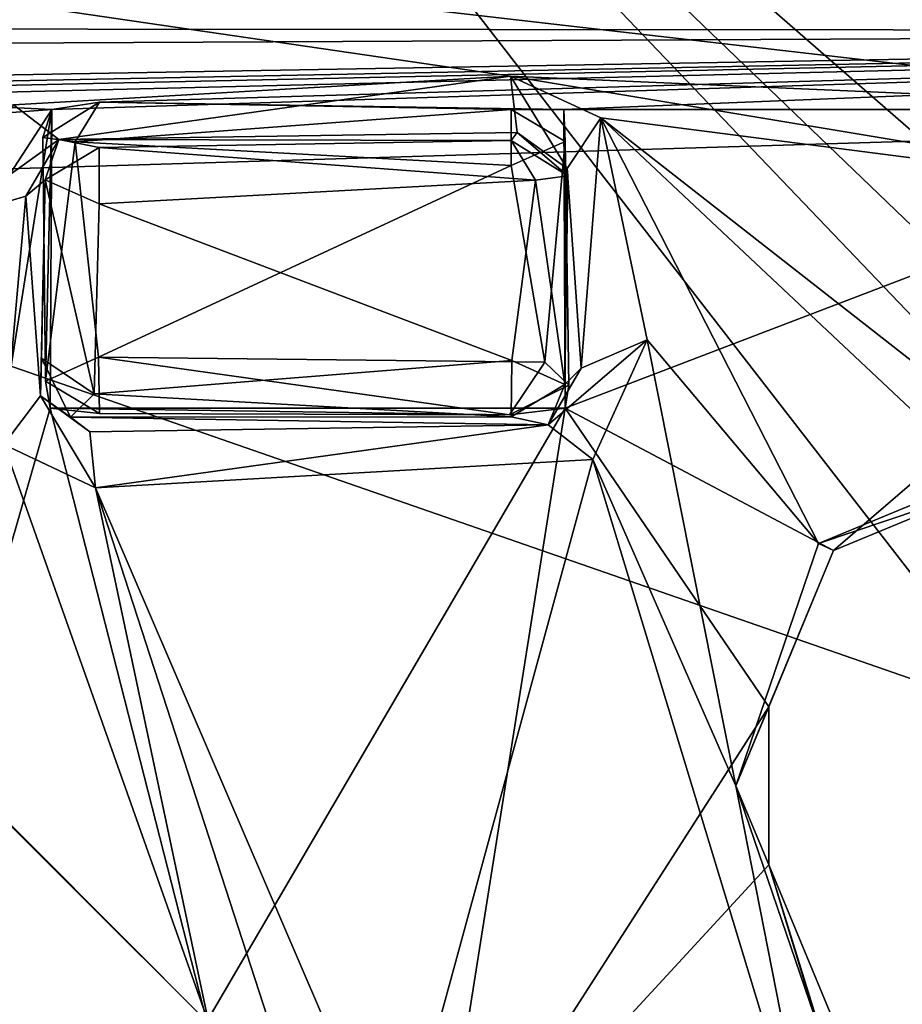
# Model space of a CAD drawing. Units: metres. Extents: x -0.309 to 0.306, y -0.318 to 0.312.
# Drawn here: x 0.03 to 0.044, y -0.083 to -0.067 of the extents above; entities that cross this region are included whole.
import ezdxf

# ---------------------------------------------------------------- set-up
doc = ezdxf.new("R2010")
doc.units = ezdxf.units.M
doc.header["$MEASUREMENT"] = 0
doc.layers.add('1', color=7, linetype='Continuous')
doc.layers.add('2', color=7, linetype='Continuous')

# ---------------------------------------------------------------- blocks, each defined once
blk = doc.blocks.new('0f7a294d-e572-4a48-b3f1-317d7bca6339')
at = {"layer": '1', "linetype": 'Continuous'}
for points in [[(2.075472, 0.048327, 0.084778), (2.073467, 0.055856, 0.084984), (2.154878, 0.304215, 0.089529), (2.075472, 0.048327, 0.084778)], [(2.073467, 0.055856, 0.084984), (2.086846, 0.099338, 0.085799), (2.154878, 0.304215, 0.089529), (2.073467, 0.055856, 0.084984)], [(2.075472, 0.048327, 0.084778), (2.154878, 0.304215, 0.089529), (2.156771, 0.298708, 0.089377), (2.075472, 0.048327, 0.084778)], [(2.075472, 0.048327, 0.084778), (2.156771, 0.298708, 0.089377), (2.159981, 0.293622, 0.089251), (2.075472, 0.048327, 0.084778)], [(2.080884, 0.049641, 0.084772), (2.075472, 0.048327, 0.084778), (2.159981, 0.293622, 0.089251), (2.080884, 0.049641, 0.084772)], [(1.860413, 0.211392, 0.089605), (2.073467, 0.055856, 0.084984), (2.075472, 0.048327, 0.084778), (1.860413, 0.211392, 0.089605)], [(1.862682, 0.206017, 0.089446), (1.860413, 0.211392, 0.089605), (2.075472, 0.048327, 0.084778), (1.862682, 0.206017, 0.089446)], [(1.860413, 0.211392, 0.089605), (2.055275, 0.069513, 0.085392), (2.073467, 0.055856, 0.084984), (1.860413, 0.211392, 0.089605)], [(1.86366, 0.20082, 0.08932), (1.862682, 0.206017, 0.089446), (2.075472, 0.048327, 0.084778), (1.86366, 0.20082, 0.08932)], [(1.863504, 0.195483, 0.08922), (1.86366, 0.20082, 0.08932), (2.069794, 0.045727, 0.08477), (1.863504, 0.195483, 0.08922)], [(2.069794, 0.045727, 0.08477), (1.86366, 0.20082, 0.08932), (2.075472, 0.048327, 0.084778), (2.069794, 0.045727, 0.08477)], [(1.862277, 0.19052, 0.089154), (1.863504, 0.195483, 0.08922), (2.069794, 0.045727, 0.08477), (1.862277, 0.19052, 0.089154)], [(2.065745, 0.042789, 0.084766), (1.862277, 0.19052, 0.089154), (2.069794, 0.045727, 0.08477), (2.065745, 0.042789, 0.084766)], [(2.061742, 0.03878, 0.084763), (1.862277, 0.19052, 0.089154), (2.065745, 0.042789, 0.084766), (2.061742, 0.03878, 0.084763)], [(2.055275, 0.069513, 0.085392), (1.987062, 0.120723, 0.086922), (2.063994, 0.063003, 0.09803), (2.055275, 0.069513, 0.085392)], [(1.987062, 0.120723, 0.086922), (2.017553, 0.097603, 0.099422), (2.063994, 0.063003, 0.09803), (1.987062, 0.120723, 0.086922)], [(2.073467, 0.055856, 0.084984), (2.077269, 0.068212, 0.0872), (2.086846, 0.099338, 0.085799), (2.073467, 0.055856, 0.084984)], [(2.017553, 0.097603, 0.099422), (2.016789, 0.096578, 0.100408), (2.064938, 0.061858, 0.099424), (2.017553, 0.097603, 0.099422)], [(2.017553, 0.097603, 0.099422), (2.064938, 0.061858, 0.099424), (2.063994, 0.063003, 0.09803), (2.017553, 0.097603, 0.099422)], [(2.016789, 0.096578, 0.100408), (2.010076, 0.087338, 0.103344), (2.064872, 0.060269, 0.099974), (2.016789, 0.096578, 0.100408)], [(2.016789, 0.096578, 0.100408), (2.064872, 0.060269, 0.099974), (2.064938, 0.061858, 0.099424), (2.016789, 0.096578, 0.100408)], [(2.010076, 0.087338, 0.103344), (2.051116, 0.046467, 0.100001), (2.064872, 0.060269, 0.099974), (2.010076, 0.087338, 0.103344)]]:
    blk.add_3dface(points, dxfattribs=at)
at = {"layer": '2', "linetype": 'Continuous'}
for points in [[(2.073467, 0.055856, 0.084984), (2.086846, 0.099338, 0.085799), (2.154878, 0.304215, 0.089529), (2.073467, 0.055856, 0.084984)], [(2.075472, 0.048327, 0.084778), (2.073467, 0.055856, 0.084984), (2.154878, 0.304215, 0.089529), (2.075472, 0.048327, 0.084778)], [(2.075472, 0.048327, 0.084778), (2.154878, 0.304215, 0.089529), (2.156771, 0.298708, 0.089377), (2.075472, 0.048327, 0.084778)], [(2.075472, 0.048327, 0.084778), (2.156771, 0.298708, 0.089377), (2.159981, 0.293622, 0.089251), (2.075472, 0.048327, 0.084778)], [(2.080884, 0.049641, 0.084772), (2.075472, 0.048327, 0.084778), (2.159981, 0.293622, 0.089251), (2.080884, 0.049641, 0.084772)], [(1.860413, 0.211392, 0.089605), (2.055275, 0.069513, 0.085392), (2.073467, 0.055856, 0.084984), (1.860413, 0.211392, 0.089605)], [(1.860413, 0.211392, 0.089605), (2.073467, 0.055856, 0.084984), (2.075472, 0.048327, 0.084778), (1.860413, 0.211392, 0.089605)], [(1.862682, 0.206017, 0.089446), (1.860413, 0.211392, 0.089605), (2.075472, 0.048327, 0.084778), (1.862682, 0.206017, 0.089446)], [(1.86366, 0.20082, 0.08932), (1.862682, 0.206017, 0.089446), (2.075472, 0.048327, 0.084778), (1.86366, 0.20082, 0.08932)], [(1.863504, 0.195483, 0.08922), (1.86366, 0.20082, 0.08932), (2.069794, 0.045727, 0.08477), (1.863504, 0.195483, 0.08922)], [(2.069794, 0.045727, 0.08477), (1.86366, 0.20082, 0.08932), (2.075472, 0.048327, 0.084778), (2.069794, 0.045727, 0.08477)], [(1.862277, 0.19052, 0.089154), (1.863504, 0.195483, 0.08922), (2.069794, 0.045727, 0.08477), (1.862277, 0.19052, 0.089154)], [(2.065745, 0.042789, 0.084766), (1.862277, 0.19052, 0.089154), (2.069794, 0.045727, 0.08477), (2.065745, 0.042789, 0.084766)], [(2.061742, 0.03878, 0.084763), (1.862277, 0.19052, 0.089154), (2.065745, 0.042789, 0.084766), (2.061742, 0.03878, 0.084763)], [(2.055275, 0.069513, 0.085392), (1.987062, 0.120723, 0.086922), (2.063994, 0.063003, 0.09803), (2.055275, 0.069513, 0.085392)], [(1.987062, 0.120723, 0.086922), (2.017553, 0.097603, 0.099422), (2.063994, 0.063003, 0.09803), (1.987062, 0.120723, 0.086922)], [(2.073467, 0.055856, 0.084984), (2.077269, 0.068212, 0.0872), (2.086846, 0.099338, 0.085799), (2.073467, 0.055856, 0.084984)], [(2.017553, 0.097603, 0.099422), (2.016789, 0.096578, 0.100408), (2.064938, 0.061858, 0.099424), (2.017553, 0.097603, 0.099422)], [(2.017553, 0.097603, 0.099422), (2.064938, 0.061858, 0.099424), (2.063994, 0.063003, 0.09803), (2.017553, 0.097603, 0.099422)], [(2.016789, 0.096578, 0.100408), (2.010076, 0.087338, 0.103344), (2.064872, 0.060269, 0.099974), (2.016789, 0.096578, 0.100408)], [(2.016789, 0.096578, 0.100408), (2.064872, 0.060269, 0.099974), (2.064938, 0.061858, 0.099424), (2.016789, 0.096578, 0.100408)], [(2.010076, 0.087338, 0.103344), (2.051116, 0.046467, 0.100001), (2.064872, 0.060269, 0.099974), (2.010076, 0.087338, 0.103344)]]:
    blk.add_3dface(points, dxfattribs=at)
blk = doc.blocks.new('20ecacf0-1975-4475-af4f-0bb95ee500d8')
at = {"layer": '2', "color": 8, "linetype": 'Continuous', "true_color": 0x7e7e7e}
for points in [[(1.934953, -0.861471, 0.356658), (2.263481, -0.849412, 0.357039), (2.273475, -0.91441, 0.355441), (1.934953, -0.861471, 0.356658)], [(1.934952, -0.980109, 0.3549), (1.934953, -0.861471, 0.356658), (2.276818, -0.980109, 0.3549), (1.934952, -0.980109, 0.3549)], [(1.934953, -0.861471, 0.356658), (2.273475, -0.91441, 0.355441), (2.276818, -0.980109, 0.3549), (1.934953, -0.861471, 0.356658)], [(2.010503, -0.883389, 0.453954), (2.024696, -0.955929, 0.455537), (2.081406, -0.861434, 0.454458), (2.010503, -0.883389, 0.453954)], [(2.081406, -0.861434, 0.454458), (2.024696, -0.955929, 0.455537), (2.083215, -0.931751, 0.455797), (2.081406, -0.861434, 0.454458)]]:
    blk.add_3dface(points, dxfattribs=at)
blk = doc.blocks.new('74038a9b-8523-4eea-bf88-38c6627c9ced')
at = {"layer": '1', "color": 18, "linetype": 'Continuous', "true_color": 0x000000}
for points in [[(2.031637, 1.120418, 0.3419), (2.029115, 1.118827, 0.3419), (2.078721, 1.07119, 0.3419), (2.031637, 1.120418, 0.3419)], [(2.041465, 1.119241, 0.3419), (2.031637, 1.120418, 0.3419), (2.078721, 1.07119, 0.3419), (2.041465, 1.119241, 0.3419)], [(1.918272, 1.090504, 0.326333), (2.043603, 1.119958, 0.326007), (2.144875, 1.119442, 0.326081), (1.918272, 1.090504, 0.326333)], [(1.870362, 1.080041, 0.326325), (2.144875, 1.119442, 0.326081), (2.166902, 1.089163, 0.326511), (1.870362, 1.080041, 0.326325)], [(1.870362, 1.080041, 0.326325), (1.918272, 1.090504, 0.326333), (2.144875, 1.119442, 0.326081), (1.870362, 1.080041, 0.326325)], [(2.076891, 1.119019, 0.341901), (2.041465, 1.119241, 0.3419), (2.078721, 1.07119, 0.3419), (2.076891, 1.119019, 0.341901)], [(2.029115, 1.118827, 0.3419), (2.027008, 1.116216, 0.3419), (2.078721, 1.07119, 0.3419), (2.029115, 1.118827, 0.3419)], [(2.027008, 1.116216, 0.3419), (2.027, 1.071191, 0.3419), (2.078721, 1.07119, 0.3419), (2.027008, 1.116216, 0.3419)], [(2.07084, 1.103908, 0.323544), (2.070152, 1.102456, 0.323511), (2.074892, 1.091426, 0.323488), (2.07084, 1.103908, 0.323544)], [(2.0731, 1.099908, 0.323513), (2.07084, 1.103908, 0.323544), (2.074892, 1.091426, 0.323488), (2.0731, 1.099908, 0.323513)], [(2.063208, 1.099865, 0.314649), (2.062459, 1.103117, 0.314659), (2.064234, 1.097391, 0.314635), (2.063208, 1.099865, 0.314649)], [(2.064234, 1.097391, 0.314635), (2.062459, 1.103117, 0.314659), (2.069508, 1.103117, 0.314562), (2.064234, 1.097391, 0.314635)], [(2.067459, 1.090165, 0.31459), (2.064234, 1.094891, 0.314635), (2.069508, 1.103117, 0.314562), (2.067459, 1.090165, 0.31459)], [(2.064234, 1.094891, 0.314635), (2.064234, 1.097391, 0.314635), (2.069508, 1.103117, 0.314562), (2.064234, 1.094891, 0.314635)], [(2.067459, 1.090165, 0.31459), (2.069508, 1.103117, 0.314562), (2.073133, 1.099875, 0.314512), (2.067459, 1.090165, 0.31459)], [(2.063477, 1.102633, 0.323447), (2.063444, 1.099976, 0.323647), (2.064753, 1.096141, 0.323629), (2.063477, 1.102633, 0.323447)], [(2.063477, 1.102633, 0.323447), (2.067021, 1.090974, 0.32358), (2.070152, 1.102456, 0.323511), (2.063477, 1.102633, 0.323447)], [(2.063477, 1.102633, 0.323447), (2.064753, 1.096141, 0.323629), (2.067021, 1.090974, 0.32358), (2.063477, 1.102633, 0.323447)], [(2.070152, 1.102456, 0.323511), (2.067021, 1.090974, 0.32358), (2.074892, 1.091426, 0.323488), (2.070152, 1.102456, 0.323511)], [(2.063444, 1.099976, 0.323647), (2.063208, 1.099865, 0.314649), (2.064234, 1.097391, 0.314635), (2.063444, 1.099976, 0.323647)], [(2.063444, 1.099976, 0.323647), (2.064234, 1.097391, 0.314635), (2.064753, 1.096141, 0.323629), (2.063444, 1.099976, 0.323647)], [(2.067459, 1.090165, 0.31459), (2.073133, 1.099875, 0.314512), (2.075612, 1.090165, 0.314478), (2.067459, 1.090165, 0.31459)], [(2.073133, 1.099875, 0.314512), (2.0731, 1.099908, 0.323513), (2.077357, 1.095634, 0.323454), (2.073133, 1.099875, 0.314512)], [(2.0731, 1.099908, 0.323513), (2.076344, 1.09074, 0.323425), (2.077357, 1.095634, 0.323454), (2.0731, 1.099908, 0.323513)], [(2.0731, 1.099908, 0.323513), (2.074892, 1.091426, 0.323488), (2.076344, 1.09074, 0.323425), (2.0731, 1.099908, 0.323513)], [(2.077232, 1.095791, 0.314455), (2.073133, 1.099875, 0.314512), (2.077357, 1.095634, 0.323454), (2.077232, 1.095791, 0.314455)], [(2.075612, 1.090165, 0.314478), (2.073133, 1.099875, 0.314512), (2.077232, 1.095791, 0.314455), (2.075612, 1.090165, 0.314478)], [(2.064234, 1.097391, 0.314635), (2.064234, 1.094891, 0.314635), (2.064753, 1.096141, 0.323629), (2.064234, 1.097391, 0.314635)], [(2.063208, 1.092417, 0.314649), (2.063444, 1.092306, 0.323647), (2.064753, 1.096141, 0.323629), (2.063208, 1.092417, 0.314649)], [(2.064234, 1.094891, 0.314635), (2.063208, 1.092417, 0.314649), (2.064753, 1.096141, 0.323629), (2.064234, 1.094891, 0.314635)], [(2.064753, 1.096141, 0.323629), (2.063444, 1.092306, 0.323647), (2.066161, 1.089082, 0.323606), (2.064753, 1.096141, 0.323629)], [(2.064753, 1.096141, 0.323629), (2.066161, 1.089082, 0.323606), (2.067021, 1.090974, 0.32358), (2.064753, 1.096141, 0.323629)], [(2.075585, 1.085435, 0.31424), (2.077232, 1.095791, 0.314455), (2.078732, 1.09027, 0.314434), (2.075585, 1.085435, 0.31424)], [(2.075585, 1.085435, 0.31424), (2.075612, 1.090165, 0.314478), (2.077232, 1.095791, 0.314455), (2.075585, 1.085435, 0.31424)], [(2.063208, 1.092417, 0.314649), (2.064234, 1.094891, 0.314635), (2.067459, 1.090165, 0.31459), (2.063208, 1.092417, 0.314649)], [(2.055087, 1.085435, 0.314523), (2.063208, 1.092417, 0.314649), (2.067459, 1.090165, 0.31459), (2.055087, 1.085435, 0.314523)], [(2.055087, 1.085435, 0.314523), (2.060734, 1.091391, 0.314683), (2.063208, 1.092417, 0.314649), (2.055087, 1.085435, 0.314523)], [(2.063208, 1.092417, 0.314649), (2.060734, 1.091391, 0.314683), (2.063444, 1.092306, 0.323647), (2.063208, 1.092417, 0.314649)], [(2.058273, 1.092305, 0.323718), (2.055666, 1.087012, 0.323555), (2.066892, 1.085568, 0.323556), (2.058273, 1.092305, 0.323718)], [(2.060858, 1.091234, 0.323682), (2.058273, 1.092305, 0.323718), (2.066892, 1.085568, 0.323556), (2.060858, 1.091234, 0.323682)], [(2.060734, 1.091391, 0.314683), (2.060858, 1.091234, 0.323682), (2.063444, 1.092306, 0.323647), (2.060734, 1.091391, 0.314683)], [(2.063444, 1.092306, 0.323647), (2.060858, 1.091234, 0.323682), (2.066892, 1.085568, 0.323556), (2.063444, 1.092306, 0.323647)], [(2.066161, 1.089082, 0.323606), (2.063444, 1.092306, 0.323647), (2.066892, 1.085568, 0.323556), (2.066161, 1.089082, 0.323606)], [(2.067021, 1.090974, 0.32358), (2.067725, 1.090427, 0.322955), (2.074892, 1.091426, 0.323488), (2.067021, 1.090974, 0.32358)], [(2.067725, 1.090427, 0.322955), (2.074986, 1.090537, 0.323025), (2.074892, 1.091426, 0.323488), (2.067725, 1.090427, 0.322955)], [(2.074892, 1.091426, 0.323488), (2.075765, 1.089969, 0.322472), (2.076344, 1.09074, 0.323425), (2.074892, 1.091426, 0.323488)], [(2.074892, 1.091426, 0.323488), (2.074986, 1.090537, 0.323025), (2.075765, 1.089969, 0.322472), (2.074892, 1.091426, 0.323488)], [(2.067021, 1.090974, 0.32358), (2.066161, 1.089082, 0.323606), (2.067725, 1.090427, 0.322955), (2.067021, 1.090974, 0.32358)], [(2.075765, 1.089969, 0.322472), (2.075996, 1.086806, 0.32301), (2.076344, 1.09074, 0.323425), (2.075765, 1.089969, 0.322472)], [(2.076344, 1.09074, 0.323425), (2.075996, 1.086806, 0.32301), (2.077244, 1.087176, 0.323533), (2.076344, 1.09074, 0.323425)], [(2.067725, 1.090427, 0.322955), (2.075288, 1.090304, 0.321466), (2.074986, 1.090537, 0.323025), (2.067725, 1.090427, 0.322955)], [(2.074986, 1.090537, 0.323025), (2.075288, 1.090304, 0.321466), (2.075765, 1.089969, 0.322472), (2.074986, 1.090537, 0.323025)], [(2.066161, 1.089082, 0.323606), (2.067206, 1.089528, 0.323132), (2.067725, 1.090427, 0.322955), (2.066161, 1.089082, 0.323606)], [(2.067725, 1.090427, 0.322955), (2.067206, 1.089528, 0.323132), (2.06746, 1.089786, 0.321196), (2.067725, 1.090427, 0.322955)], [(2.067725, 1.090427, 0.322955), (2.06746, 1.089786, 0.321196), (2.068314, 1.090299, 0.321127), (2.067725, 1.090427, 0.322955)], [(2.067725, 1.090427, 0.322955), (2.068314, 1.090299, 0.321127), (2.075288, 1.090304, 0.321466), (2.067725, 1.090427, 0.322955)], [(2.067401, 1.089797, 0.316608), (2.067459, 1.090165, 0.31459), (2.068341, 1.090266, 0.317052), (2.067401, 1.089797, 0.316608)], [(2.067779, 1.089435, 0.317451), (2.067401, 1.089797, 0.316608), (2.068341, 1.090266, 0.317052), (2.067779, 1.089435, 0.317451)], [(2.068341, 1.090266, 0.317052), (2.067459, 1.090165, 0.31459), (2.075612, 1.090165, 0.314478), (2.068341, 1.090266, 0.317052)], [(2.06746, 1.089786, 0.321196), (2.068299, 1.089408, 0.320579), (2.068314, 1.090299, 0.321127), (2.06746, 1.089786, 0.321196)], [(2.067779, 1.089435, 0.317451), (2.068341, 1.090266, 0.317052), (2.074844, 1.089356, 0.317488), (2.067779, 1.089435, 0.317451)], [(2.068314, 1.090299, 0.321127), (2.068299, 1.089408, 0.320579), (2.074914, 1.089937, 0.320622), (2.068314, 1.090299, 0.321127)], [(2.068314, 1.090299, 0.321127), (2.074914, 1.089937, 0.320622), (2.075288, 1.090304, 0.321466), (2.068314, 1.090299, 0.321127)], [(2.074829, 1.090246, 0.316941), (2.068341, 1.090266, 0.317052), (2.075612, 1.090165, 0.314478), (2.074829, 1.090246, 0.316941)], [(2.068341, 1.090266, 0.317052), (2.074829, 1.090246, 0.316941), (2.074844, 1.089356, 0.317488), (2.068341, 1.090266, 0.317052)], [(2.075683, 1.089733, 0.316871), (2.074829, 1.090246, 0.316941), (2.075612, 1.090165, 0.314478), (2.075683, 1.089733, 0.316871)], [(2.074844, 1.089356, 0.317488), (2.074829, 1.090246, 0.316941), (2.075683, 1.089733, 0.316871), (2.074844, 1.089356, 0.317488)], [(2.075288, 1.090304, 0.321466), (2.074914, 1.089937, 0.320622), (2.075751, 1.08937, 0.321003), (2.075288, 1.090304, 0.321466)], [(2.075765, 1.089969, 0.322472), (2.075288, 1.090304, 0.321466), (2.075751, 1.08937, 0.321003), (2.075765, 1.089969, 0.322472)], [(2.078767, 1.085671, 0.314301), (2.075585, 1.085435, 0.31424), (2.078732, 1.09027, 0.314434), (2.078767, 1.085671, 0.314301)], [(2.067478, 1.085436, 0.314353), (2.055087, 1.085435, 0.314523), (2.067459, 1.090165, 0.31459), (2.067478, 1.085436, 0.314353)], [(2.067455, 1.085942, 0.316988), (2.067459, 1.090165, 0.31459), (2.067401, 1.089797, 0.316608), (2.067455, 1.085942, 0.316988)], [(2.067478, 1.085436, 0.314353), (2.067459, 1.090165, 0.31459), (2.067455, 1.085942, 0.316988), (2.067478, 1.085436, 0.314353)], [(2.075585, 1.085435, 0.31424), (2.075683, 1.089733, 0.316871), (2.075612, 1.090165, 0.314478), (2.075585, 1.085435, 0.31424)], [(2.068299, 1.089408, 0.320579), (2.074833, 1.086926, 0.320489), (2.074914, 1.089937, 0.320622), (2.068299, 1.089408, 0.320579)], [(2.074914, 1.089937, 0.320622), (2.074833, 1.086926, 0.320489), (2.075689, 1.086549, 0.321083), (2.074914, 1.089937, 0.320622)], [(2.075751, 1.08937, 0.321003), (2.074914, 1.089937, 0.320622), (2.075689, 1.086549, 0.321083), (2.075751, 1.08937, 0.321003)], [(2.075751, 1.08937, 0.321003), (2.075689, 1.086549, 0.321083), (2.075765, 1.089969, 0.322472), (2.075751, 1.08937, 0.321003)], [(2.075689, 1.086549, 0.321083), (2.075996, 1.086806, 0.32301), (2.075765, 1.089969, 0.322472), (2.075689, 1.086549, 0.321083)], [(2.067206, 1.089528, 0.323132), (2.067423, 1.086366, 0.322588), (2.06746, 1.089786, 0.321196), (2.067206, 1.089528, 0.323132)], [(2.067455, 1.085942, 0.316988), (2.067401, 1.089797, 0.316608), (2.067779, 1.089435, 0.317451), (2.067455, 1.085942, 0.316988)], [(2.067423, 1.086366, 0.322588), (2.067417, 1.086485, 0.321575), (2.06746, 1.089786, 0.321196), (2.067423, 1.086366, 0.322588)], [(2.06746, 1.089786, 0.321196), (2.067417, 1.086485, 0.321575), (2.067927, 1.086552, 0.320726), (2.06746, 1.089786, 0.321196)], [(2.06746, 1.089786, 0.321196), (2.067927, 1.086552, 0.320726), (2.068299, 1.089408, 0.320579), (2.06746, 1.089786, 0.321196)], [(2.075216, 1.085947, 0.317342), (2.074844, 1.089356, 0.317488), (2.075683, 1.089733, 0.316871), (2.075216, 1.085947, 0.317342)], [(2.075725, 1.085877, 0.316497), (2.075216, 1.085947, 0.317342), (2.075683, 1.089733, 0.316871), (2.075725, 1.085877, 0.316497)], [(2.075725, 1.085877, 0.316497), (2.075683, 1.089733, 0.316871), (2.075585, 1.085435, 0.31424), (2.075725, 1.085877, 0.316497)], [(2.066161, 1.089082, 0.323606), (2.066892, 1.085568, 0.323556), (2.067206, 1.089528, 0.323132), (2.066161, 1.089082, 0.323606)], [(2.067206, 1.089528, 0.323132), (2.066892, 1.085568, 0.323556), (2.067423, 1.086366, 0.322588), (2.067206, 1.089528, 0.323132)], [(2.06831, 1.086318, 0.317579), (2.067455, 1.085942, 0.316988), (2.067779, 1.089435, 0.317451), (2.06831, 1.086318, 0.317579)], [(2.06831, 1.086318, 0.317579), (2.067779, 1.089435, 0.317451), (2.074844, 1.089356, 0.317488), (2.06831, 1.086318, 0.317579)], [(2.068299, 1.089408, 0.320579), (2.067927, 1.086552, 0.320726), (2.074833, 1.086926, 0.320489), (2.068299, 1.089408, 0.320579)], [(2.075216, 1.085947, 0.317342), (2.06831, 1.086318, 0.317579), (2.074844, 1.089356, 0.317488), (2.075216, 1.085947, 0.317342)], [(2.166091, 1.080041, 0.326455), (1.870362, 1.080041, 0.326325), (2.166902, 1.089163, 0.326511), (2.166091, 1.080041, 0.326455)], [(2.075996, 1.086806, 0.32301), (2.075472, 1.085907, 0.322848), (2.077244, 1.087176, 0.323533), (2.075996, 1.086806, 0.32301)], [(2.075472, 1.085907, 0.322848), (2.076193, 1.08536, 0.323453), (2.077244, 1.087176, 0.323533), (2.075472, 1.085907, 0.322848)], [(2.066892, 1.085568, 0.323556), (2.055666, 1.087012, 0.323555), (2.068322, 1.084908, 0.323579), (2.066892, 1.085568, 0.323556)], [(2.055666, 1.087012, 0.323555), (2.055706, 1.085456, 0.32371), (2.068322, 1.084908, 0.323579), (2.055666, 1.087012, 0.323555)], [(2.074833, 1.086926, 0.320489), (2.067927, 1.086552, 0.320726), (2.074833, 1.086036, 0.321037), (2.074833, 1.086926, 0.320489)], [(2.074833, 1.086926, 0.320489), (2.074833, 1.086036, 0.321037), (2.075689, 1.086549, 0.321083), (2.074833, 1.086926, 0.320489)], [(2.075689, 1.086549, 0.321083), (2.075472, 1.085907, 0.322848), (2.075996, 1.086806, 0.32301), (2.075689, 1.086549, 0.321083)], [(2.067927, 1.086552, 0.320726), (2.067417, 1.086485, 0.321575), (2.068313, 1.085926, 0.321562), (2.067927, 1.086552, 0.320726)], [(2.067417, 1.086485, 0.321575), (2.068216, 1.085798, 0.323119), (2.068313, 1.085926, 0.321562), (2.067417, 1.086485, 0.321575)], [(2.067417, 1.086485, 0.321575), (2.067423, 1.086366, 0.322588), (2.068216, 1.085798, 0.323119), (2.067417, 1.086485, 0.321575)], [(2.067927, 1.086552, 0.320726), (2.068313, 1.085926, 0.321562), (2.074833, 1.086036, 0.321037), (2.067927, 1.086552, 0.320726)], [(2.075689, 1.086549, 0.321083), (2.074833, 1.086036, 0.321037), (2.075472, 1.085907, 0.322848), (2.075689, 1.086549, 0.321083)], [(2.067423, 1.086366, 0.322588), (2.066892, 1.085568, 0.323556), (2.068322, 1.084908, 0.323579), (2.067423, 1.086366, 0.322588)], [(2.068216, 1.085798, 0.323119), (2.067423, 1.086366, 0.322588), (2.068322, 1.084908, 0.323579), (2.068216, 1.085798, 0.323119)], [(2.06831, 1.085431, 0.317036), (2.067455, 1.085942, 0.316988), (2.06831, 1.086318, 0.317579), (2.06831, 1.085431, 0.317036)], [(2.06831, 1.085431, 0.317036), (2.06831, 1.086318, 0.317579), (2.075216, 1.085947, 0.317342), (2.06831, 1.085431, 0.317036)], [(2.074833, 1.086036, 0.321037), (2.068313, 1.085926, 0.321562), (2.075472, 1.085907, 0.322848), (2.074833, 1.086036, 0.321037)], [(2.067478, 1.085436, 0.314353), (2.067455, 1.085942, 0.316988), (2.06831, 1.085431, 0.317036), (2.067478, 1.085436, 0.314353)], [(2.068313, 1.085926, 0.321562), (2.068216, 1.085798, 0.323119), (2.075472, 1.085907, 0.322848), (2.068313, 1.085926, 0.321562)], [(2.068216, 1.085798, 0.323119), (2.068322, 1.084908, 0.323579), (2.075472, 1.085907, 0.322848), (2.068216, 1.085798, 0.323119)], [(2.07483, 1.085319, 0.316515), (2.06831, 1.085431, 0.317036), (2.075216, 1.085947, 0.317342), (2.07483, 1.085319, 0.316515)], [(2.075472, 1.085907, 0.322848), (2.068322, 1.084908, 0.323579), (2.076193, 1.08536, 0.323453), (2.075472, 1.085907, 0.322848)], [(2.07483, 1.085319, 0.316515), (2.075216, 1.085947, 0.317342), (2.075725, 1.085877, 0.316497), (2.07483, 1.085319, 0.316515)], [(2.075585, 1.085435, 0.31424), (2.07483, 1.085319, 0.316515), (2.075725, 1.085877, 0.316497), (2.075585, 1.085435, 0.31424)], [(2.075585, 1.085435, 0.31424), (2.078767, 1.085671, 0.314301), (2.079597, 1.08524, 0.313449), (2.075585, 1.085435, 0.31424)], [(2.01471, 1.085456, 0.324277), (1.994441, 1.084908, 0.324601), (2.097367, 1.080659, 0.322938), (2.01471, 1.085456, 0.324277)], [(2.028326, 1.084908, 0.324132), (2.01471, 1.085456, 0.324277), (2.097367, 1.080659, 0.322938), (2.028326, 1.084908, 0.324132)], [(2.036767, 1.084195, 0.28162), (2.067478, 1.085436, 0.314353), (2.07483, 1.085319, 0.316515), (2.036767, 1.084195, 0.28162)], [(2.036767, 1.084195, 0.28162), (2.055087, 1.085435, 0.314523), (2.067478, 1.085436, 0.314353), (2.036767, 1.084195, 0.28162)], [(2.036767, 1.084195, 0.28162), (2.093892, 1.085435, 0.313987), (2.107474, 1.085436, 0.3138), (2.036767, 1.084195, 0.28162)], [(2.036767, 1.084195, 0.28162), (2.107474, 1.085436, 0.3138), (2.116243, 1.084571, 0.286974), (2.036767, 1.084195, 0.28162)], [(2.036767, 1.084195, 0.28162), (2.093137, 1.085319, 0.316262), (2.093892, 1.085435, 0.313987), (2.036767, 1.084195, 0.28162)], [(2.036767, 1.084195, 0.28162), (2.07483, 1.085319, 0.316515), (2.075585, 1.085435, 0.31424), (2.036767, 1.084195, 0.28162)], [(2.036767, 1.084195, 0.28162), (2.075585, 1.085435, 0.31424), (2.079597, 1.08524, 0.313449), (2.036767, 1.084195, 0.28162)], [(2.055706, 1.085456, 0.32371), (2.039825, 1.084908, 0.323973), (2.097367, 1.080659, 0.322938), (2.055706, 1.085456, 0.32371)], [(2.068322, 1.084908, 0.323579), (2.055706, 1.085456, 0.32371), (2.097367, 1.080659, 0.322938), (2.068322, 1.084908, 0.323579)], [(2.067478, 1.085436, 0.314353), (2.06831, 1.085431, 0.317036), (2.07483, 1.085319, 0.316515), (2.067478, 1.085436, 0.314353)], [(2.036767, 1.084195, 0.28162), (2.079597, 1.08524, 0.313449), (2.093137, 1.085319, 0.316262), (2.036767, 1.084195, 0.28162)], [(2.076193, 1.08536, 0.323453), (2.068322, 1.084908, 0.323579), (2.097367, 1.080659, 0.322938), (2.076193, 1.08536, 0.323453)], [(1.946293, 1.084908, 0.325267), (1.943779, 1.080905, 0.325181), (2.097367, 1.080659, 0.322938), (1.946293, 1.084908, 0.325267)], [(1.959445, 1.084908, 0.325085), (1.946293, 1.084908, 0.325267), (2.097367, 1.080659, 0.322938), (1.959445, 1.084908, 0.325085)], [(1.98029, 1.084908, 0.324796), (1.959445, 1.084908, 0.325085), (2.097367, 1.080659, 0.322938), (1.98029, 1.084908, 0.324796)], [(1.994441, 1.084908, 0.324601), (1.98029, 1.084908, 0.324796), (2.097367, 1.080659, 0.322938), (1.994441, 1.084908, 0.324601)], [(2.034896, 1.084908, 0.324041), (2.028326, 1.084908, 0.324132), (2.097367, 1.080659, 0.322938), (2.034896, 1.084908, 0.324041)], [(2.039825, 1.084908, 0.323973), (2.034896, 1.084908, 0.324041), (2.097367, 1.080659, 0.322938), (2.039825, 1.084908, 0.323973)], [(2.036767, 1.084195, 0.28162), (2.116243, 1.084571, 0.286974), (2.119638, 1.084122, 0.280434), (2.036767, 1.084195, 0.28162)], [(2.032071, 1.082912, 0.281076), (2.036767, 1.084195, 0.28162), (2.119237, 1.082914, 0.279871), (2.032071, 1.082912, 0.281076)], [(2.119237, 1.082914, 0.279871), (2.036767, 1.084195, 0.28162), (2.119638, 1.084122, 0.280434), (2.119237, 1.082914, 0.279871)]]:
    blk.add_3dface(points, dxfattribs=at)
at = {"layer": '2', "color": 18, "linetype": 'Continuous', "true_color": 0x000000}
for points in [[(2.031637, 1.120418, 0.3419), (2.029115, 1.118827, 0.3419), (2.078721, 1.07119, 0.3419), (2.031637, 1.120418, 0.3419)], [(2.041465, 1.119241, 0.3419), (2.031637, 1.120418, 0.3419), (2.078721, 1.07119, 0.3419), (2.041465, 1.119241, 0.3419)], [(1.918272, 1.090504, 0.326333), (2.043603, 1.119958, 0.326007), (2.144875, 1.119442, 0.326081), (1.918272, 1.090504, 0.326333)], [(1.870362, 1.080041, 0.326325), (1.918272, 1.090504, 0.326333), (2.144875, 1.119442, 0.326081), (1.870362, 1.080041, 0.326325)], [(1.870362, 1.080041, 0.326325), (2.144875, 1.119442, 0.326081), (2.166902, 1.089163, 0.326511), (1.870362, 1.080041, 0.326325)], [(2.076891, 1.119019, 0.341901), (2.041465, 1.119241, 0.3419), (2.078721, 1.07119, 0.3419), (2.076891, 1.119019, 0.341901)], [(2.029115, 1.118827, 0.3419), (2.027008, 1.116216, 0.3419), (2.078721, 1.07119, 0.3419), (2.029115, 1.118827, 0.3419)], [(2.027008, 1.116216, 0.3419), (2.027, 1.071191, 0.3419), (2.078721, 1.07119, 0.3419), (2.027008, 1.116216, 0.3419)], [(2.07084, 1.103908, 0.323544), (2.070152, 1.102456, 0.323511), (2.074892, 1.091426, 0.323488), (2.07084, 1.103908, 0.323544)], [(2.0731, 1.099908, 0.323513), (2.07084, 1.103908, 0.323544), (2.074892, 1.091426, 0.323488), (2.0731, 1.099908, 0.323513)], [(2.063208, 1.099865, 0.314649), (2.062459, 1.103117, 0.314659), (2.064234, 1.097391, 0.314635), (2.063208, 1.099865, 0.314649)], [(2.064234, 1.097391, 0.314635), (2.062459, 1.103117, 0.314659), (2.069508, 1.103117, 0.314562), (2.064234, 1.097391, 0.314635)], [(2.067459, 1.090165, 0.31459), (2.064234, 1.094891, 0.314635), (2.069508, 1.103117, 0.314562), (2.067459, 1.090165, 0.31459)], [(2.064234, 1.094891, 0.314635), (2.064234, 1.097391, 0.314635), (2.069508, 1.103117, 0.314562), (2.064234, 1.094891, 0.314635)], [(2.067459, 1.090165, 0.31459), (2.069508, 1.103117, 0.314562), (2.073133, 1.099875, 0.314512), (2.067459, 1.090165, 0.31459)], [(2.063477, 1.102633, 0.323447), (2.063444, 1.099976, 0.323647), (2.064753, 1.096141, 0.323629), (2.063477, 1.102633, 0.323447)], [(2.063477, 1.102633, 0.323447), (2.064753, 1.096141, 0.323629), (2.067021, 1.090974, 0.32358), (2.063477, 1.102633, 0.323447)], [(2.063477, 1.102633, 0.323447), (2.067021, 1.090974, 0.32358), (2.070152, 1.102456, 0.323511), (2.063477, 1.102633, 0.323447)], [(2.070152, 1.102456, 0.323511), (2.067021, 1.090974, 0.32358), (2.074892, 1.091426, 0.323488), (2.070152, 1.102456, 0.323511)], [(2.063444, 1.099976, 0.323647), (2.063208, 1.099865, 0.314649), (2.064234, 1.097391, 0.314635), (2.063444, 1.099976, 0.323647)], [(2.063444, 1.099976, 0.323647), (2.064234, 1.097391, 0.314635), (2.064753, 1.096141, 0.323629), (2.063444, 1.099976, 0.323647)], [(2.067459, 1.090165, 0.31459), (2.073133, 1.099875, 0.314512), (2.075612, 1.090165, 0.314478), (2.067459, 1.090165, 0.31459)], [(2.073133, 1.099875, 0.314512), (2.0731, 1.099908, 0.323513), (2.077357, 1.095634, 0.323454), (2.073133, 1.099875, 0.314512)], [(2.0731, 1.099908, 0.323513), (2.076344, 1.09074, 0.323425), (2.077357, 1.095634, 0.323454), (2.0731, 1.099908, 0.323513)], [(2.0731, 1.099908, 0.323513), (2.074892, 1.091426, 0.323488), (2.076344, 1.09074, 0.323425), (2.0731, 1.099908, 0.323513)], [(2.077232, 1.095791, 0.314455), (2.073133, 1.099875, 0.314512), (2.077357, 1.095634, 0.323454), (2.077232, 1.095791, 0.314455)], [(2.075612, 1.090165, 0.314478), (2.073133, 1.099875, 0.314512), (2.077232, 1.095791, 0.314455), (2.075612, 1.090165, 0.314478)], [(2.064234, 1.097391, 0.314635), (2.064234, 1.094891, 0.314635), (2.064753, 1.096141, 0.323629), (2.064234, 1.097391, 0.314635)], [(2.063208, 1.092417, 0.314649), (2.063444, 1.092306, 0.323647), (2.064753, 1.096141, 0.323629), (2.063208, 1.092417, 0.314649)], [(2.064234, 1.094891, 0.314635), (2.063208, 1.092417, 0.314649), (2.064753, 1.096141, 0.323629), (2.064234, 1.094891, 0.314635)], [(2.064753, 1.096141, 0.323629), (2.063444, 1.092306, 0.323647), (2.066161, 1.089082, 0.323606), (2.064753, 1.096141, 0.323629)], [(2.064753, 1.096141, 0.323629), (2.066161, 1.089082, 0.323606), (2.067021, 1.090974, 0.32358), (2.064753, 1.096141, 0.323629)], [(2.075585, 1.085435, 0.31424), (2.077232, 1.095791, 0.314455), (2.078732, 1.09027, 0.314434), (2.075585, 1.085435, 0.31424)], [(2.075585, 1.085435, 0.31424), (2.075612, 1.090165, 0.314478), (2.077232, 1.095791, 0.314455), (2.075585, 1.085435, 0.31424)], [(2.063208, 1.092417, 0.314649), (2.064234, 1.094891, 0.314635), (2.067459, 1.090165, 0.31459), (2.063208, 1.092417, 0.314649)], [(2.055087, 1.085435, 0.314523), (2.060734, 1.091391, 0.314683), (2.063208, 1.092417, 0.314649), (2.055087, 1.085435, 0.314523)], [(2.055087, 1.085435, 0.314523), (2.063208, 1.092417, 0.314649), (2.067459, 1.090165, 0.31459), (2.055087, 1.085435, 0.314523)], [(2.063208, 1.092417, 0.314649), (2.060734, 1.091391, 0.314683), (2.063444, 1.092306, 0.323647), (2.063208, 1.092417, 0.314649)], [(2.058273, 1.092305, 0.323718), (2.055666, 1.087012, 0.323555), (2.066892, 1.085568, 0.323556), (2.058273, 1.092305, 0.323718)], [(2.060858, 1.091234, 0.323682), (2.058273, 1.092305, 0.323718), (2.066892, 1.085568, 0.323556), (2.060858, 1.091234, 0.323682)], [(2.060734, 1.091391, 0.314683), (2.060858, 1.091234, 0.323682), (2.063444, 1.092306, 0.323647), (2.060734, 1.091391, 0.314683)], [(2.063444, 1.092306, 0.323647), (2.060858, 1.091234, 0.323682), (2.066892, 1.085568, 0.323556), (2.063444, 1.092306, 0.323647)], [(2.066161, 1.089082, 0.323606), (2.063444, 1.092306, 0.323647), (2.066892, 1.085568, 0.323556), (2.066161, 1.089082, 0.323606)], [(2.067021, 1.090974, 0.32358), (2.067725, 1.090427, 0.322955), (2.074892, 1.091426, 0.323488), (2.067021, 1.090974, 0.32358)], [(2.067725, 1.090427, 0.322955), (2.074986, 1.090537, 0.323025), (2.074892, 1.091426, 0.323488), (2.067725, 1.090427, 0.322955)], [(2.074892, 1.091426, 0.323488), (2.074986, 1.090537, 0.323025), (2.075765, 1.089969, 0.322472), (2.074892, 1.091426, 0.323488)], [(2.074892, 1.091426, 0.323488), (2.075765, 1.089969, 0.322472), (2.076344, 1.09074, 0.323425), (2.074892, 1.091426, 0.323488)], [(2.067021, 1.090974, 0.32358), (2.066161, 1.089082, 0.323606), (2.067725, 1.090427, 0.322955), (2.067021, 1.090974, 0.32358)], [(2.075765, 1.089969, 0.322472), (2.075996, 1.086806, 0.32301), (2.076344, 1.09074, 0.323425), (2.075765, 1.089969, 0.322472)], [(2.076344, 1.09074, 0.323425), (2.075996, 1.086806, 0.32301), (2.077244, 1.087176, 0.323533), (2.076344, 1.09074, 0.323425)], [(2.067725, 1.090427, 0.322955), (2.075288, 1.090304, 0.321466), (2.074986, 1.090537, 0.323025), (2.067725, 1.090427, 0.322955)], [(2.074986, 1.090537, 0.323025), (2.075288, 1.090304, 0.321466), (2.075765, 1.089969, 0.322472), (2.074986, 1.090537, 0.323025)], [(2.066161, 1.089082, 0.323606), (2.067206, 1.089528, 0.323132), (2.067725, 1.090427, 0.322955), (2.066161, 1.089082, 0.323606)], [(2.067725, 1.090427, 0.322955), (2.067206, 1.089528, 0.323132), (2.06746, 1.089786, 0.321196), (2.067725, 1.090427, 0.322955)], [(2.067725, 1.090427, 0.322955), (2.06746, 1.089786, 0.321196), (2.068314, 1.090299, 0.321127), (2.067725, 1.090427, 0.322955)], [(2.067725, 1.090427, 0.322955), (2.068314, 1.090299, 0.321127), (2.075288, 1.090304, 0.321466), (2.067725, 1.090427, 0.322955)], [(2.067401, 1.089797, 0.316608), (2.067459, 1.090165, 0.31459), (2.068341, 1.090266, 0.317052), (2.067401, 1.089797, 0.316608)], [(2.067779, 1.089435, 0.317451), (2.067401, 1.089797, 0.316608), (2.068341, 1.090266, 0.317052), (2.067779, 1.089435, 0.317451)], [(2.068341, 1.090266, 0.317052), (2.067459, 1.090165, 0.31459), (2.075612, 1.090165, 0.314478), (2.068341, 1.090266, 0.317052)], [(2.06746, 1.089786, 0.321196), (2.068299, 1.089408, 0.320579), (2.068314, 1.090299, 0.321127), (2.06746, 1.089786, 0.321196)], [(2.067779, 1.089435, 0.317451), (2.068341, 1.090266, 0.317052), (2.074844, 1.089356, 0.317488), (2.067779, 1.089435, 0.317451)], [(2.068314, 1.090299, 0.321127), (2.068299, 1.089408, 0.320579), (2.074914, 1.089937, 0.320622), (2.068314, 1.090299, 0.321127)], [(2.068314, 1.090299, 0.321127), (2.074914, 1.089937, 0.320622), (2.075288, 1.090304, 0.321466), (2.068314, 1.090299, 0.321127)], [(2.074829, 1.090246, 0.316941), (2.068341, 1.090266, 0.317052), (2.075612, 1.090165, 0.314478), (2.074829, 1.090246, 0.316941)], [(2.068341, 1.090266, 0.317052), (2.074829, 1.090246, 0.316941), (2.074844, 1.089356, 0.317488), (2.068341, 1.090266, 0.317052)], [(2.075683, 1.089733, 0.316871), (2.074829, 1.090246, 0.316941), (2.075612, 1.090165, 0.314478), (2.075683, 1.089733, 0.316871)], [(2.074844, 1.089356, 0.317488), (2.074829, 1.090246, 0.316941), (2.075683, 1.089733, 0.316871), (2.074844, 1.089356, 0.317488)], [(2.075288, 1.090304, 0.321466), (2.074914, 1.089937, 0.320622), (2.075751, 1.08937, 0.321003), (2.075288, 1.090304, 0.321466)], [(2.075765, 1.089969, 0.322472), (2.075288, 1.090304, 0.321466), (2.075751, 1.08937, 0.321003), (2.075765, 1.089969, 0.322472)], [(2.078767, 1.085671, 0.314301), (2.075585, 1.085435, 0.31424), (2.078732, 1.09027, 0.314434), (2.078767, 1.085671, 0.314301)], [(2.067478, 1.085436, 0.314353), (2.055087, 1.085435, 0.314523), (2.067459, 1.090165, 0.31459), (2.067478, 1.085436, 0.314353)], [(2.067455, 1.085942, 0.316988), (2.067459, 1.090165, 0.31459), (2.067401, 1.089797, 0.316608), (2.067455, 1.085942, 0.316988)], [(2.067478, 1.085436, 0.314353), (2.067459, 1.090165, 0.31459), (2.067455, 1.085942, 0.316988), (2.067478, 1.085436, 0.314353)], [(2.075585, 1.085435, 0.31424), (2.075683, 1.089733, 0.316871), (2.075612, 1.090165, 0.314478), (2.075585, 1.085435, 0.31424)], [(2.068299, 1.089408, 0.320579), (2.074833, 1.086926, 0.320489), (2.074914, 1.089937, 0.320622), (2.068299, 1.089408, 0.320579)], [(2.074914, 1.089937, 0.320622), (2.074833, 1.086926, 0.320489), (2.075689, 1.086549, 0.321083), (2.074914, 1.089937, 0.320622)], [(2.075751, 1.08937, 0.321003), (2.074914, 1.089937, 0.320622), (2.075689, 1.086549, 0.321083), (2.075751, 1.08937, 0.321003)], [(2.075751, 1.08937, 0.321003), (2.075689, 1.086549, 0.321083), (2.075765, 1.089969, 0.322472), (2.075751, 1.08937, 0.321003)], [(2.075689, 1.086549, 0.321083), (2.075996, 1.086806, 0.32301), (2.075765, 1.089969, 0.322472), (2.075689, 1.086549, 0.321083)], [(2.067206, 1.089528, 0.323132), (2.067423, 1.086366, 0.322588), (2.06746, 1.089786, 0.321196), (2.067206, 1.089528, 0.323132)], [(2.067455, 1.085942, 0.316988), (2.067401, 1.089797, 0.316608), (2.067779, 1.089435, 0.317451), (2.067455, 1.085942, 0.316988)], [(2.06746, 1.089786, 0.321196), (2.067417, 1.086485, 0.321575), (2.067927, 1.086552, 0.320726), (2.06746, 1.089786, 0.321196)], [(2.067423, 1.086366, 0.322588), (2.067417, 1.086485, 0.321575), (2.06746, 1.089786, 0.321196), (2.067423, 1.086366, 0.322588)], [(2.06746, 1.089786, 0.321196), (2.067927, 1.086552, 0.320726), (2.068299, 1.089408, 0.320579), (2.06746, 1.089786, 0.321196)], [(2.075216, 1.085947, 0.317342), (2.074844, 1.089356, 0.317488), (2.075683, 1.089733, 0.316871), (2.075216, 1.085947, 0.317342)], [(2.075725, 1.085877, 0.316497), (2.075216, 1.085947, 0.317342), (2.075683, 1.089733, 0.316871), (2.075725, 1.085877, 0.316497)], [(2.075725, 1.085877, 0.316497), (2.075683, 1.089733, 0.316871), (2.075585, 1.085435, 0.31424), (2.075725, 1.085877, 0.316497)], [(2.066161, 1.089082, 0.323606), (2.066892, 1.085568, 0.323556), (2.067206, 1.089528, 0.323132), (2.066161, 1.089082, 0.323606)], [(2.067206, 1.089528, 0.323132), (2.066892, 1.085568, 0.323556), (2.067423, 1.086366, 0.322588), (2.067206, 1.089528, 0.323132)], [(2.06831, 1.086318, 0.317579), (2.067455, 1.085942, 0.316988), (2.067779, 1.089435, 0.317451), (2.06831, 1.086318, 0.317579)], [(2.06831, 1.086318, 0.317579), (2.067779, 1.089435, 0.317451), (2.074844, 1.089356, 0.317488), (2.06831, 1.086318, 0.317579)], [(2.068299, 1.089408, 0.320579), (2.067927, 1.086552, 0.320726), (2.074833, 1.086926, 0.320489), (2.068299, 1.089408, 0.320579)], [(2.075216, 1.085947, 0.317342), (2.06831, 1.086318, 0.317579), (2.074844, 1.089356, 0.317488), (2.075216, 1.085947, 0.317342)], [(2.166091, 1.080041, 0.326455), (1.870362, 1.080041, 0.326325), (2.166902, 1.089163, 0.326511), (2.166091, 1.080041, 0.326455)], [(2.075472, 1.085907, 0.322848), (2.076193, 1.08536, 0.323453), (2.077244, 1.087176, 0.323533), (2.075472, 1.085907, 0.322848)], [(2.075996, 1.086806, 0.32301), (2.075472, 1.085907, 0.322848), (2.077244, 1.087176, 0.323533), (2.075996, 1.086806, 0.32301)], [(2.055666, 1.087012, 0.323555), (2.055706, 1.085456, 0.32371), (2.068322, 1.084908, 0.323579), (2.055666, 1.087012, 0.323555)], [(2.066892, 1.085568, 0.323556), (2.055666, 1.087012, 0.323555), (2.068322, 1.084908, 0.323579), (2.066892, 1.085568, 0.323556)], [(2.074833, 1.086926, 0.320489), (2.067927, 1.086552, 0.320726), (2.074833, 1.086036, 0.321037), (2.074833, 1.086926, 0.320489)], [(2.074833, 1.086926, 0.320489), (2.074833, 1.086036, 0.321037), (2.075689, 1.086549, 0.321083), (2.074833, 1.086926, 0.320489)], [(2.075689, 1.086549, 0.321083), (2.075472, 1.085907, 0.322848), (2.075996, 1.086806, 0.32301), (2.075689, 1.086549, 0.321083)], [(2.067927, 1.086552, 0.320726), (2.067417, 1.086485, 0.321575), (2.068313, 1.085926, 0.321562), (2.067927, 1.086552, 0.320726)], [(2.067417, 1.086485, 0.321575), (2.067423, 1.086366, 0.322588), (2.068216, 1.085798, 0.323119), (2.067417, 1.086485, 0.321575)], [(2.067417, 1.086485, 0.321575), (2.068216, 1.085798, 0.323119), (2.068313, 1.085926, 0.321562), (2.067417, 1.086485, 0.321575)], [(2.067927, 1.086552, 0.320726), (2.068313, 1.085926, 0.321562), (2.074833, 1.086036, 0.321037), (2.067927, 1.086552, 0.320726)], [(2.075689, 1.086549, 0.321083), (2.074833, 1.086036, 0.321037), (2.075472, 1.085907, 0.322848), (2.075689, 1.086549, 0.321083)], [(2.067423, 1.086366, 0.322588), (2.066892, 1.085568, 0.323556), (2.068322, 1.084908, 0.323579), (2.067423, 1.086366, 0.322588)], [(2.068216, 1.085798, 0.323119), (2.067423, 1.086366, 0.322588), (2.068322, 1.084908, 0.323579), (2.068216, 1.085798, 0.323119)], [(2.06831, 1.085431, 0.317036), (2.067455, 1.085942, 0.316988), (2.06831, 1.086318, 0.317579), (2.06831, 1.085431, 0.317036)], [(2.06831, 1.085431, 0.317036), (2.06831, 1.086318, 0.317579), (2.075216, 1.085947, 0.317342), (2.06831, 1.085431, 0.317036)], [(2.074833, 1.086036, 0.321037), (2.068313, 1.085926, 0.321562), (2.075472, 1.085907, 0.322848), (2.074833, 1.086036, 0.321037)], [(2.067478, 1.085436, 0.314353), (2.067455, 1.085942, 0.316988), (2.06831, 1.085431, 0.317036), (2.067478, 1.085436, 0.314353)], [(2.068313, 1.085926, 0.321562), (2.068216, 1.085798, 0.323119), (2.075472, 1.085907, 0.322848), (2.068313, 1.085926, 0.321562)], [(2.068216, 1.085798, 0.323119), (2.068322, 1.084908, 0.323579), (2.075472, 1.085907, 0.322848), (2.068216, 1.085798, 0.323119)], [(2.07483, 1.085319, 0.316515), (2.06831, 1.085431, 0.317036), (2.075216, 1.085947, 0.317342), (2.07483, 1.085319, 0.316515)], [(2.075472, 1.085907, 0.322848), (2.068322, 1.084908, 0.323579), (2.076193, 1.08536, 0.323453), (2.075472, 1.085907, 0.322848)], [(2.07483, 1.085319, 0.316515), (2.075216, 1.085947, 0.317342), (2.075725, 1.085877, 0.316497), (2.07483, 1.085319, 0.316515)], [(2.075585, 1.085435, 0.31424), (2.07483, 1.085319, 0.316515), (2.075725, 1.085877, 0.316497), (2.075585, 1.085435, 0.31424)], [(2.075585, 1.085435, 0.31424), (2.078767, 1.085671, 0.314301), (2.079597, 1.08524, 0.313449), (2.075585, 1.085435, 0.31424)], [(2.01471, 1.085456, 0.324277), (1.994441, 1.084908, 0.324601), (2.097367, 1.080659, 0.322938), (2.01471, 1.085456, 0.324277)], [(2.028326, 1.084908, 0.324132), (2.01471, 1.085456, 0.324277), (2.097367, 1.080659, 0.322938), (2.028326, 1.084908, 0.324132)], [(2.036767, 1.084195, 0.28162), (2.067478, 1.085436, 0.314353), (2.07483, 1.085319, 0.316515), (2.036767, 1.084195, 0.28162)], [(2.036767, 1.084195, 0.28162), (2.107474, 1.085436, 0.3138), (2.116243, 1.084571, 0.286974), (2.036767, 1.084195, 0.28162)], [(2.036767, 1.084195, 0.28162), (2.093892, 1.085435, 0.313987), (2.107474, 1.085436, 0.3138), (2.036767, 1.084195, 0.28162)], [(2.036767, 1.084195, 0.28162), (2.055087, 1.085435, 0.314523), (2.067478, 1.085436, 0.314353), (2.036767, 1.084195, 0.28162)], [(2.036767, 1.084195, 0.28162), (2.07483, 1.085319, 0.316515), (2.075585, 1.085435, 0.31424), (2.036767, 1.084195, 0.28162)], [(2.036767, 1.084195, 0.28162), (2.075585, 1.085435, 0.31424), (2.079597, 1.08524, 0.313449), (2.036767, 1.084195, 0.28162)], [(2.036767, 1.084195, 0.28162), (2.093137, 1.085319, 0.316262), (2.093892, 1.085435, 0.313987), (2.036767, 1.084195, 0.28162)], [(2.055706, 1.085456, 0.32371), (2.039825, 1.084908, 0.323973), (2.097367, 1.080659, 0.322938), (2.055706, 1.085456, 0.32371)], [(2.068322, 1.084908, 0.323579), (2.055706, 1.085456, 0.32371), (2.097367, 1.080659, 0.322938), (2.068322, 1.084908, 0.323579)], [(2.067478, 1.085436, 0.314353), (2.06831, 1.085431, 0.317036), (2.07483, 1.085319, 0.316515), (2.067478, 1.085436, 0.314353)], [(2.036767, 1.084195, 0.28162), (2.079597, 1.08524, 0.313449), (2.093137, 1.085319, 0.316262), (2.036767, 1.084195, 0.28162)], [(2.076193, 1.08536, 0.323453), (2.068322, 1.084908, 0.323579), (2.097367, 1.080659, 0.322938), (2.076193, 1.08536, 0.323453)], [(1.946293, 1.084908, 0.325267), (1.943779, 1.080905, 0.325181), (2.097367, 1.080659, 0.322938), (1.946293, 1.084908, 0.325267)], [(1.959445, 1.084908, 0.325085), (1.946293, 1.084908, 0.325267), (2.097367, 1.080659, 0.322938), (1.959445, 1.084908, 0.325085)], [(1.98029, 1.084908, 0.324796), (1.959445, 1.084908, 0.325085), (2.097367, 1.080659, 0.322938), (1.98029, 1.084908, 0.324796)], [(1.994441, 1.084908, 0.324601), (1.98029, 1.084908, 0.324796), (2.097367, 1.080659, 0.322938), (1.994441, 1.084908, 0.324601)], [(2.034896, 1.084908, 0.324041), (2.028326, 1.084908, 0.324132), (2.097367, 1.080659, 0.322938), (2.034896, 1.084908, 0.324041)], [(2.039825, 1.084908, 0.323973), (2.034896, 1.084908, 0.324041), (2.097367, 1.080659, 0.322938), (2.039825, 1.084908, 0.323973)], [(2.036767, 1.084195, 0.28162), (2.116243, 1.084571, 0.286974), (2.119638, 1.084122, 0.280434), (2.036767, 1.084195, 0.28162)], [(2.032071, 1.082912, 0.281076), (2.036767, 1.084195, 0.28162), (2.119237, 1.082914, 0.279871), (2.032071, 1.082912, 0.281076)], [(2.119237, 1.082914, 0.279871), (2.036767, 1.084195, 0.28162), (2.119638, 1.084122, 0.280434), (2.119237, 1.082914, 0.279871)]]:
    blk.add_3dface(points, dxfattribs=at)
blk = doc.blocks.new('bfd45934-a717-4faa-b760-f95920fcc2ce')
for name, p in [('0f7a294d-e572-4a48-b3f1-317d7bca6339', (0, 0)), ('20ecacf0-1975-4475-af4f-0bb95ee500d8', (0, 1)), ('74038a9b-8523-4eea-bf88-38c6627c9ced', (0, -1))]:
    blk.add_blockref(name, p)

msp = doc.modelspace()

# ---------------------------------------------------------------- block references
at = {"rotation": 180}
msp.add_blockref('bfd45934-a717-4faa-b760-f95920fcc2ce', (2.10615, 0.016673), dxfattribs=at)

doc.saveas('drawing.dxf')
